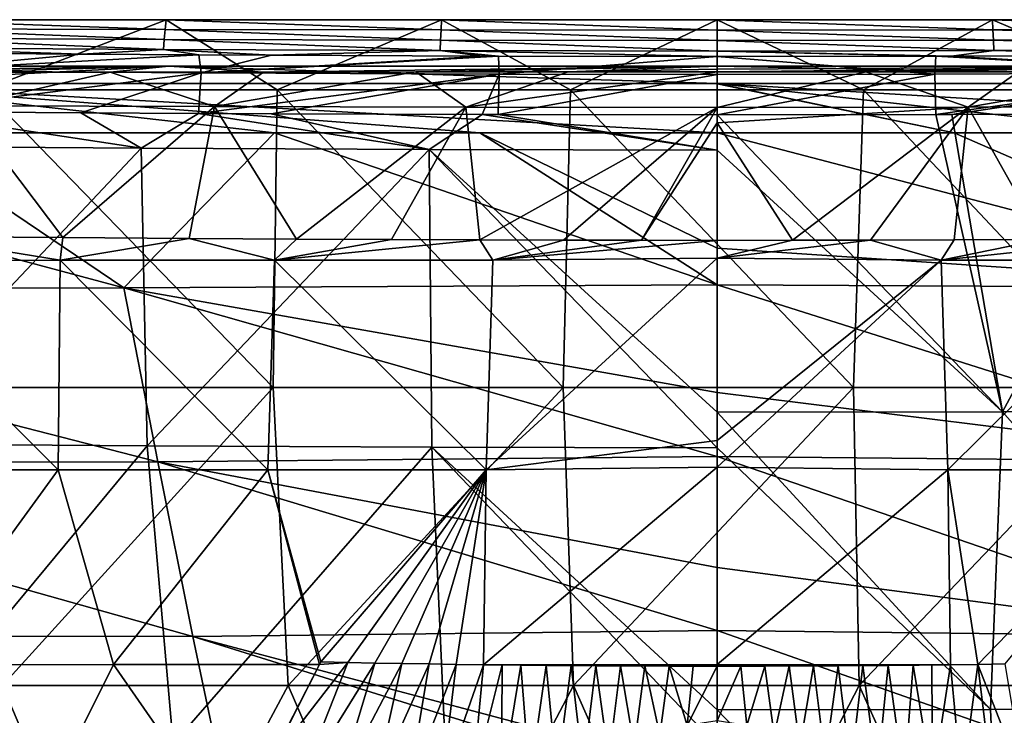
# Model space of a CAD drawing. Units: millimetres. Extents: x -300 to 300, y -175 to 0.
# Drawn here: x -62 to 25, y -61 to 0 of the extents above; entities that cross this region are included whole.
import ezdxf

# ---------------------------------------------------------------- set-up
doc = ezdxf.new("R2010")
doc.units = ezdxf.units.MM
doc.header["$LTSCALE"] = 81.481481
for name, color, linetype in [('10', 7, 'CONTINUOUS'), ('15', 7, 'CONTINUOUS'), ('2', 7, 'CONTINUOUS'), ('20', 7, 'CONTINUOUS'), ('22', 7, 'CONTINUOUS'), ('23', 7, 'CONTINUOUS'), ('3', 7, 'CONTINUOUS'), ('32', 7, 'CONTINUOUS'), ('37', 7, 'CONTINUOUS'), ('38', 7, 'CONTINUOUS'), ('42', 7, 'CONTINUOUS'), ('44', 7, 'CONTINUOUS'), ('45', 7, 'CONTINUOUS'), ('50', 7, 'CONTINUOUS'), ('55', 7, 'CONTINUOUS'), ('57', 7, 'CONTINUOUS'), ('58', 7, 'CONTINUOUS'), ('7', 7, 'CONTINUOUS'), ('9', 7, 'CONTINUOUS')]:
    doc.layers.add(name, color=color, linetype=linetype)

msp = doc.modelspace()

# ---------------------------------------------------------------- linework, layer by layer
at = {"layer": '10', "color": 7, "linetype": 'Continuous'}
for points in [[(19.329, -8.395, 97.825), (0, -8.419, 97.826), (25.22, -34.665, 96.907), (19.329, -8.395, 97.825)], [(0, -8.419, 97.826), (0, -11.534, 97.717), (25.22, -34.665, 96.907), (0, -8.419, 97.826)], [(20.741, -8.392, 97.825), (19.329, -8.395, 97.825), (25.22, -34.665, 96.907), (20.741, -8.392, 97.825)], [(39.374, -8.322, 97.825), (20.741, -8.392, 97.825), (25.22, -34.665, 96.907), (39.374, -8.322, 97.825)], [(50.44, -34.542, 96.907), (39.374, -8.322, 97.825), (25.22, -34.665, 96.907), (50.44, -34.542, 96.907)], [(0, -11.534, 97.717), (0, -34.709, 96.907), (25.22, -34.665, 96.907), (0, -11.534, 97.717)], [(25.22, -34.665, 96.907), (0, -34.709, 96.907), (24.165, -60.985, 95.988), (25.22, -34.665, 96.907)], [(0, -34.709, 96.907), (0, -37.85, 96.798), (24.165, -60.985, 95.988), (0, -34.709, 96.907)], [(48.329, -60.871, 95.988), (25.22, -34.665, 96.907), (24.165, -60.985, 95.988), (48.329, -60.871, 95.988)], [(50.44, -34.542, 96.907), (25.22, -34.665, 96.907), (48.329, -60.871, 95.988), (50.44, -34.542, 96.907)], [(0, -37.85, 96.798), (0, -61.026, 95.988), (24.165, -60.985, 95.988), (0, -37.85, 96.798)], [(48.329, -60.871, 95.988), (24.165, -60.985, 95.988), (25.326, -87.297, 95.069), (48.329, -60.871, 95.988)], [(50.652, -87.173, 95.069), (48.329, -60.871, 95.988), (25.326, -87.297, 95.069), (50.652, -87.173, 95.069)], [(24.165, -60.985, 95.988), (0, -61.026, 95.988), (25.326, -87.297, 95.069), (24.165, -60.985, 95.988)], [(0, -61.026, 95.988), (0, -64.167, 95.879), (25.326, -87.297, 95.069), (0, -61.026, 95.988)]]:
    msp.add_3dface(points, dxfattribs=at)
at = {"layer": '15', "color": 7, "linetype": 'Continuous'}
for points in [[(0, -61.974, 411.663), (0, -57.148, 420.067), (2.109, -57.147, 420.066), (0, -61.974, 411.663)], [(0, -61.974, 411.663), (2.109, -57.147, 420.066), (2.647, -62.389, 411.294), (0, -61.974, 411.663)], [(2.109, -57.147, 420.066), (4.234, -57.144, 420.066), (2.647, -62.389, 411.294), (2.109, -57.147, 420.066)], [(4.234, -57.144, 420.066), (5.051, -63.244, 411.021), (2.647, -62.389, 411.294), (4.234, -57.144, 420.066)], [(4.234, -57.144, 420.066), (6.375, -57.137, 420.066), (5.051, -63.244, 411.021), (4.234, -57.144, 420.066)], [(6.375, -57.137, 420.066), (7.318, -64.329, 410.701), (5.051, -63.244, 411.021), (6.375, -57.137, 420.066)], [(6.375, -57.137, 420.066), (8.532, -57.128, 420.066), (7.318, -64.329, 410.701), (6.375, -57.137, 420.066)], [(8.532, -57.128, 420.066), (9.55, -65.373, 410.407), (7.318, -64.329, 410.701), (8.532, -57.128, 420.066)], [(8.532, -57.128, 420.066), (10.703, -57.115, 420.066), (9.55, -65.373, 410.407), (8.532, -57.128, 420.066)], [(10.703, -57.115, 420.066), (11.819, -66.193, 410.187), (9.55, -65.373, 410.407), (10.703, -57.115, 420.066)], [(10.703, -57.115, 420.066), (12.893, -57.1, 420.066), (11.819, -66.193, 410.187), (10.703, -57.115, 420.066)], [(12.893, -57.1, 420.066), (14.144, -66.801, 410.039), (11.819, -66.193, 410.187), (12.893, -57.1, 420.066)], [(12.893, -57.1, 420.066), (15.106, -57.082, 420.066), (14.144, -66.801, 410.039), (12.893, -57.1, 420.066)], [(15.106, -57.082, 420.066), (16.544, -67.222, 409.951), (14.144, -66.801, 410.039), (15.106, -57.082, 420.066)], [(15.106, -57.082, 420.066), (17.334, -57.06, 420.066), (16.544, -67.222, 409.951), (15.106, -57.082, 420.066)], [(17.334, -57.06, 420.066), (19.033, -67.49, 409.91), (16.544, -67.222, 409.951), (17.334, -57.06, 420.066)], [(17.334, -57.06, 420.066), (18.977, -57.043, 420.066), (19.033, -67.49, 409.91), (17.334, -57.06, 420.066)], [(18.977, -57.043, 420.066), (20.619, -57.024, 420.066), (19.033, -67.49, 409.91), (18.977, -57.043, 420.066)], [(20.619, -57.024, 420.066), (21.629, -67.636, 409.904), (19.033, -67.49, 409.91), (20.619, -57.024, 420.066)], [(20.619, -57.024, 420.066), (23.034, -56.993, 420.066), (21.629, -67.636, 409.904), (20.619, -57.024, 420.066)], [(23.034, -56.993, 420.066), (24.35, -67.692, 409.92), (21.629, -67.636, 409.904), (23.034, -56.993, 420.066)], [(23.034, -56.993, 420.066), (25.435, -56.958, 420.066), (27.214, -67.69, 409.944), (23.034, -56.993, 420.066)], [(23.034, -56.993, 420.066), (27.214, -67.69, 409.944), (24.35, -67.692, 409.92), (23.034, -56.993, 420.066)]]:
    msp.add_3dface(points, dxfattribs=at)
at = {"layer": '2', "color": 7, "linetype": 'Continuous'}
for points in [[(0, -4.621, 466.291), (0, -4.362, 469.999), (48.426, -4.111, 473.43), (0, -4.621, 466.291)], [(13.146, -4.622, 466.268), (0, -4.621, 466.291), (48.426, -4.111, 473.43), (13.146, -4.622, 466.268)], [(0, -4.362, 469.999), (0, -4.112, 473.567), (48.426, -4.111, 473.43), (0, -4.362, 469.999)], [(26.602, -4.623, 466.2), (13.146, -4.622, 466.268), (48.426, -4.111, 473.43), (26.602, -4.623, 466.2)]]:
    msp.add_3dface(points, dxfattribs=at)
at = {"layer": '20', "color": 7, "linetype": 'Continuous'}
for points in [[(19.317, -3.224, 93.002), (0, -3.248, 93.003), (19.25, -4.81, 96.485), (19.317, -3.224, 93.002)], [(0, -3.248, 93.003), (0, -4.835, 96.485), (19.25, -4.81, 96.485), (0, -3.248, 93.003)], [(19.317, -3.224, 93.002), (19.25, -4.81, 96.485), (45.579, -4.703, 96.482), (19.317, -3.224, 93.002)], [(20.727, -3.22, 93.001), (19.317, -3.224, 93.002), (45.579, -4.703, 96.482), (20.727, -3.22, 93.001)], [(39.349, -3.151, 92.997), (20.727, -3.22, 93.001), (45.579, -4.703, 96.482), (39.349, -3.151, 92.997)], [(0, -4.835, 96.485), (0, -8.419, 97.826), (19.25, -4.81, 96.485), (0, -4.835, 96.485)], [(0, -8.419, 97.826), (19.329, -8.395, 97.825), (19.25, -4.81, 96.485), (0, -8.419, 97.826)], [(19.25, -4.81, 96.485), (19.329, -8.395, 97.825), (45.579, -4.703, 96.482), (19.25, -4.81, 96.485)], [(19.329, -8.395, 97.825), (20.741, -8.392, 97.825), (45.579, -4.703, 96.482), (19.329, -8.395, 97.825)], [(20.741, -8.392, 97.825), (39.374, -8.322, 97.825), (45.579, -4.703, 96.482), (20.741, -8.392, 97.825)]]:
    msp.add_3dface(points, dxfattribs=at)
at = {"layer": '22', "color": 7, "linetype": 'Continuous'}
for points in [[(0, -7.763, 455.791), (0, -4.621, 466.291), (13.146, -4.622, 466.268), (0, -7.763, 455.791)], [(0, -7.763, 455.791), (13.146, -4.622, 466.268), (22.197, -7.743, 455.766), (0, -7.763, 455.791)], [(13.146, -4.622, 466.268), (26.602, -4.623, 466.2), (22.197, -7.743, 455.766), (13.146, -4.622, 466.268)], [(26.602, -4.623, 466.2), (40.06, -4.626, 466.089), (22.197, -7.743, 455.766), (26.602, -4.623, 466.2)], [(40.06, -4.626, 466.089), (44.397, -7.687, 455.687), (22.197, -7.743, 455.766), (40.06, -4.626, 466.089)], [(0, -9.118, 453.644), (0, -7.763, 455.791), (22.197, -7.743, 455.766), (0, -9.118, 453.644)], [(6.656, -19.504, 445.141), (0, -9.118, 453.644), (22.197, -7.743, 455.766), (6.656, -19.504, 445.141)], [(13.56, -19.492, 445.128), (6.656, -19.504, 445.141), (22.197, -7.743, 455.766), (13.56, -19.492, 445.128)], [(20.952, -19.471, 445.103), (13.56, -19.492, 445.128), (22.197, -7.743, 455.766), (20.952, -19.471, 445.103)], [(28.744, -19.44, 445.067), (20.952, -19.471, 445.103), (22.197, -7.743, 455.766), (28.744, -19.44, 445.067)], [(44.397, -7.687, 455.687), (28.744, -19.44, 445.067), (22.197, -7.743, 455.766), (44.397, -7.687, 455.687)], [(0, -19.508, 445.145), (0, -9.118, 453.644), (6.656, -19.504, 445.141), (0, -19.508, 445.145)]]:
    msp.add_3dface(points, dxfattribs=at)
at = {"layer": '23', "color": 7, "linetype": 'Continuous'}
for points in [[(0, -9.992, 479.984), (0, -20.2, 478.551), (52.414, -23.71, 477.307), (0, -9.992, 479.984)], [(20.944, -9.998, 479.96), (0, -9.992, 479.984), (52.414, -23.71, 477.307), (20.944, -9.998, 479.96)], [(39.106, -10.004, 479.897), (20.944, -9.998, 479.96), (52.414, -23.71, 477.307), (39.106, -10.004, 479.897)], [(0, -20.2, 478.551), (0, -23.443, 477.594), (52.414, -23.71, 477.307), (0, -20.2, 478.551)], [(0, -23.443, 477.594), (0, -32.963, 473.839), (49.393, -39.077, 470.618), (0, -23.443, 477.594)], [(52.414, -23.71, 477.307), (0, -23.443, 477.594), (49.393, -39.077, 470.618), (52.414, -23.71, 477.307)], [(0, -32.963, 473.839), (0, -38.631, 471.045), (49.393, -39.077, 470.618), (0, -32.963, 473.839)], [(0, -38.631, 471.045), (0, -48.421, 465.38), (46.31, -54.527, 461.161), (0, -38.631, 471.045)], [(49.393, -39.077, 470.618), (0, -38.631, 471.045), (46.31, -54.527, 461.161), (49.393, -39.077, 470.618)], [(0, -48.421, 465.38), (0, -54.011, 461.684), (46.31, -54.527, 461.161), (0, -48.421, 465.38)], [(0, -54.011, 461.684), (0, -66.844, 451.842), (43.213, -69.2, 449.687), (0, -54.011, 461.684)], [(46.31, -54.527, 461.161), (0, -54.011, 461.684), (43.213, -69.2, 449.687), (46.31, -54.527, 461.161)]]:
    msp.add_3dface(points, dxfattribs=at)
at = {"layer": '3', "color": 7, "linetype": 'Continuous'}
for points in [[(48.426, -4.111, 473.43), (0, -4.112, 473.567), (77.882, -5.641, 477.624), (48.426, -4.111, 473.43)], [(0, -4.112, 473.567), (0, -5.629, 477.989), (77.882, -5.641, 477.624), (0, -4.112, 473.567)], [(0, -5.629, 477.989), (0, -5.674, 478.039), (20.944, -9.998, 479.96), (0, -5.629, 477.989)], [(77.882, -5.641, 477.624), (0, -5.629, 477.989), (72.681, -10.011, 479.656), (77.882, -5.641, 477.624)], [(72.681, -10.011, 479.656), (0, -5.629, 477.989), (39.106, -10.004, 479.897), (72.681, -10.011, 479.656)], [(39.106, -10.004, 479.897), (0, -5.629, 477.989), (20.944, -9.998, 479.96), (39.106, -10.004, 479.897)], [(0, -5.674, 478.039), (0, -9.992, 479.984), (20.944, -9.998, 479.96), (0, -5.674, 478.039)]]:
    msp.add_3dface(points, dxfattribs=at)
at = {"layer": '32', "linetype": 'Continuous'}
for points in [[(-72.997, 0), (-48.664, 0), (-64.778, -6.2), (-72.997, 0)], [(-64.778, -6.2), (-48.664, 0), (-38.867, -6.2), (-64.778, -6.2)], [(-48.664, 0), (-24.332, 0), (-38.867, -6.2), (-48.664, 0)], [(-38.867, -6.2), (-24.332, 0), (-12.956, -6.2), (-38.867, -6.2)], [(-24.332, 0), (0, 0), (-12.956, -6.2), (-24.332, 0)], [(-12.956, -6.2), (0, 0), (12.956, -6.2), (-12.956, -6.2)], [(0, 0), (24.332, 0), (12.956, -6.2), (0, 0)], [(12.956, -6.2), (24.332, 0), (38.867, -6.2), (12.956, -6.2)], [(24.332, 0), (48.664, 0), (38.867, -6.2), (24.332, 0)], [(-64.855, -32.532, 0), (-64.778, -6.2), (-39.221, -32.532, 0), (-64.855, -32.532, 0)], [(-64.778, -6.2), (-38.867, -6.2), (-39.221, -32.532, 0), (-64.778, -6.2)], [(-39.221, -32.532, 0), (-38.867, -6.2), (-13.587, -32.532, 0), (-39.221, -32.532, 0)], [(-38.867, -6.2), (-12.956, -6.2), (-13.587, -32.532, 0), (-38.867, -6.2)], [(-13.587, -32.532, 0), (-12.956, -6.2), (12.047, -32.532, 0), (-13.587, -32.532, 0)], [(-12.956, -6.2), (12.956, -6.2), (12.047, -32.532, 0), (-12.956, -6.2)], [(12.047, -32.532, 0), (12.956, -6.2), (37.68, -32.532, 0), (12.047, -32.532, 0)], [(12.956, -6.2), (38.867, -6.2), (37.68, -32.532, 0), (12.956, -6.2)], [(-64.855, -32.532, 0), (-39.221, -32.532, 0), (-63.121, -58.865, 0), (-64.855, -32.532, 0)], [(-39.221, -32.532, 0), (-37.895, -58.865, 0), (-63.121, -58.865, 0), (-39.221, -32.532, 0)], [(-39.221, -32.532, 0), (-13.587, -32.532, 0), (-37.895, -58.865, 0), (-39.221, -32.532, 0)], [(-13.587, -32.532, 0), (-12.668, -58.865, 0), (-37.895, -58.865, 0), (-13.587, -32.532, 0)], [(-13.587, -32.532, 0), (12.047, -32.532, 0), (-12.668, -58.865, 0), (-13.587, -32.532, 0)], [(12.047, -32.532, 0), (12.559, -58.865, 0), (-12.668, -58.865, 0), (12.047, -32.532, 0)], [(12.047, -32.532, 0), (37.68, -32.532, 0), (12.559, -58.865, 0), (12.047, -32.532, 0)], [(37.68, -32.532, 0), (37.785, -58.865, 0), (12.559, -58.865, 0), (37.68, -32.532, 0)], [(-51.998, -85.197, 0), (-77.471, -85.197, 0), (-63.121, -58.865, 0), (-51.998, -85.197, 0)], [(-37.895, -58.865, 0), (-51.998, -85.197, 0), (-63.121, -58.865, 0), (-37.895, -58.865, 0)], [(-26.526, -85.197, 0), (-51.998, -85.197, 0), (-37.895, -58.865, 0), (-26.526, -85.197, 0)], [(-12.668, -58.865, 0), (-26.526, -85.197, 0), (-37.895, -58.865, 0), (-12.668, -58.865, 0)], [(-1.054, -85.197, 0), (-26.526, -85.197, 0), (-12.668, -58.865, 0), (-1.054, -85.197, 0)], [(12.559, -58.865, 0), (-1.054, -85.197, 0), (-12.668, -58.865, 0), (12.559, -58.865, 0)], [(24.418, -85.197, 0), (-1.054, -85.197, 0), (12.559, -58.865, 0), (24.418, -85.197, 0)], [(37.785, -58.865, 0), (24.418, -85.197, 0), (12.559, -58.865, 0), (37.785, -58.865, 0)], [(49.89, -85.197, 0), (24.418, -85.197, 0), (37.785, -58.865, 0), (49.89, -85.197, 0)]]:
    msp.add_3dface(points, dxfattribs=at)
at = {"layer": '37', "linetype": 'Continuous'}
for points in [[(-87.363, -4.108, 473.082), (-48.426, -4.111, 473.43), (-82.291, -4.634, 465.514), (-87.363, -4.108, 473.082)], [(-82.291, -4.634, 465.514), (-48.426, -4.111, 473.43), (-67.897, -4.632, 465.743), (-82.291, -4.634, 465.514)], [(-67.897, -4.632, 465.743), (-48.426, -4.111, 473.43), (-53.595, -4.629, 465.938), (-67.897, -4.632, 465.743)], [(-53.595, -4.629, 465.938), (-48.426, -4.111, 473.43), (-40.06, -4.626, 466.089), (-53.595, -4.629, 465.938)], [(-48.426, -4.111, 473.43), (0, -4.112, 473.567), (-40.06, -4.626, 466.089), (-48.426, -4.111, 473.43)], [(-40.06, -4.626, 466.089), (0, -4.112, 473.567), (-26.602, -4.623, 466.2), (-40.06, -4.626, 466.089)], [(-26.602, -4.623, 466.2), (0, -4.112, 473.567), (-13.146, -4.622, 466.268), (-26.602, -4.623, 466.2)], [(0, -4.112, 473.567), (0, -4.362, 469.999), (-13.146, -4.622, 466.268), (0, -4.112, 473.567)], [(0, -4.362, 469.999), (0, -4.621, 466.291), (-13.146, -4.622, 466.268), (0, -4.362, 469.999)]]:
    msp.add_3dface(points, dxfattribs=at)
at = {"layer": '38', "linetype": 'Continuous'}
for points in [[(-48.426, -4.111, 473.43), (-87.363, -4.108, 473.082), (-77.882, -5.641, 477.624), (-48.426, -4.111, 473.43)], [(0, -5.629, 477.989), (-48.426, -4.111, 473.43), (-77.882, -5.641, 477.624), (0, -5.629, 477.989)], [(0, -4.112, 473.567), (-48.426, -4.111, 473.43), (0, -5.629, 477.989), (0, -4.112, 473.567)], [(0, -5.629, 477.989), (-77.882, -5.641, 477.624), (0, -5.674, 478.039), (0, -5.629, 477.989)], [(0, -5.674, 478.039), (-77.882, -5.641, 477.624), (0, -9.992, 479.984), (0, -5.674, 478.039)], [(0, -9.992, 479.984), (-77.882, -5.641, 477.624), (-20.944, -9.998, 479.96), (0, -9.992, 479.984)], [(-20.944, -9.998, 479.96), (-77.882, -5.641, 477.624), (-39.106, -10.004, 479.897), (-20.944, -9.998, 479.96)], [(-39.106, -10.004, 479.897), (-77.882, -5.641, 477.624), (-72.681, -10.011, 479.656), (-39.106, -10.004, 479.897)]]:
    msp.add_3dface(points, dxfattribs=at)
at = {"layer": '42', "linetype": 'Continuous'}
for points in [[(-58.019, -21.273, 443.9), (-76.767, -21.277, 443.594), (-70.918, -19.172, 444.687), (-58.019, -21.273, 443.9)], [(-57.794, -19.267, 444.837), (-58.019, -21.273, 443.9), (-70.918, -19.172, 444.687), (-57.794, -19.267, 444.837)], [(-46.616, -19.342, 444.942), (-58.019, -21.273, 443.9), (-57.794, -19.267, 444.837), (-46.616, -19.342, 444.942)], [(-39.086, -21.265, 444.143), (-58.019, -21.273, 443.9), (-46.616, -19.342, 444.942), (-39.086, -21.265, 444.143)], [(-37.155, -19.398, 445.015), (-39.086, -21.265, 444.143), (-46.616, -19.342, 444.942), (-37.155, -19.398, 445.015)], [(-28.744, -19.44, 445.067), (-39.086, -21.265, 444.143), (-37.155, -19.398, 445.015), (-28.744, -19.44, 445.067)], [(-20.952, -19.471, 445.103), (-39.086, -21.265, 444.143), (-28.744, -19.44, 445.067), (-20.952, -19.471, 445.103)], [(-19.801, -21.252, 444.305), (-39.086, -21.265, 444.143), (-20.952, -19.471, 445.103), (-19.801, -21.252, 444.305)], [(-13.56, -19.492, 445.128), (-19.801, -21.252, 444.305), (-20.952, -19.471, 445.103), (-13.56, -19.492, 445.128)], [(-6.656, -19.504, 445.141), (-19.801, -21.252, 444.305), (-13.56, -19.492, 445.128), (-6.656, -19.504, 445.141)], [(0, -19.508, 445.145), (-19.801, -21.252, 444.305), (-6.656, -19.504, 445.141), (0, -19.508, 445.145)], [(0, -21.074, 444.442), (-19.801, -21.252, 444.305), (0, -19.508, 445.145), (0, -21.074, 444.442)], [(-58.019, -21.273, 443.9), (-58.192, -39.788, 432.918), (-76.767, -21.277, 443.594), (-58.019, -21.273, 443.9)], [(-58.192, -39.788, 432.918), (-76.271, -39.785, 432.43), (-76.767, -21.277, 443.594), (-58.192, -39.788, 432.918)], [(-39.688, -39.788, 433.32), (-58.192, -39.788, 432.918), (-58.019, -21.273, 443.9), (-39.688, -39.788, 433.32)], [(-39.086, -21.265, 444.143), (-39.688, -39.788, 433.32), (-58.019, -21.273, 443.9), (-39.086, -21.265, 444.143)], [(-20.406, -39.784, 433.595), (-39.688, -39.788, 433.32), (-39.086, -21.265, 444.143), (-20.406, -39.784, 433.595)], [(-19.801, -21.252, 444.305), (-20.406, -39.784, 433.595), (-39.086, -21.265, 444.143), (-19.801, -21.252, 444.305)], [(0, -37.191, 435.441), (-20.406, -39.784, 433.595), (0, -21.074, 444.442), (0, -37.191, 435.441)], [(0, -21.074, 444.442), (-20.406, -39.784, 433.595), (-19.801, -21.252, 444.305), (0, -21.074, 444.442)], [(0, -39.563, 433.846), (-20.406, -39.784, 433.595), (0, -37.191, 435.441), (0, -39.563, 433.846)], [(-76.271, -39.785, 432.43), (-58.192, -39.788, 432.918), (-70.752, -57.03, 418.893), (-76.271, -39.785, 432.43)], [(-70.752, -57.03, 418.893), (-58.192, -39.788, 432.918), (-53.323, -57.02, 419.441), (-70.752, -57.03, 418.893)], [(-58.192, -39.788, 432.918), (-39.688, -39.788, 433.32), (-53.323, -57.02, 419.441), (-58.192, -39.788, 432.918)], [(-53.323, -57.02, 419.441), (-39.688, -39.788, 433.32), (-35.109, -56.999, 419.877), (-53.323, -57.02, 419.441)], [(-39.688, -39.788, 433.32), (-20.406, -39.784, 433.595), (-35, -56.785, 420.066), (-39.688, -39.788, 433.32)], [(-35.109, -56.999, 419.877), (-39.688, -39.788, 433.32), (-35, -56.785, 420.066), (-35.109, -56.999, 419.877)], [(-35, -56.785, 420.066), (-20.406, -39.784, 433.595), (-32.614, -56.833, 420.066), (-35, -56.785, 420.066)], [(-32.614, -56.833, 420.066), (-20.406, -39.784, 433.595), (-30.225, -56.878, 420.066), (-32.614, -56.833, 420.066)], [(-30.225, -56.878, 420.066), (-20.406, -39.784, 433.595), (-27.832, -56.92, 420.066), (-30.225, -56.878, 420.066)], [(-27.832, -56.92, 420.066), (-20.406, -39.784, 433.595), (-25.435, -56.958, 420.066), (-27.832, -56.92, 420.066)], [(-25.435, -56.958, 420.066), (-20.406, -39.784, 433.595), (-23.034, -56.993, 420.066), (-25.435, -56.958, 420.066)], [(-20.406, -39.784, 433.595), (-20.619, -57.024, 420.066), (-23.034, -56.993, 420.066), (-20.406, -39.784, 433.595)], [(0, -56.996, 420.2), (-20.619, -57.024, 420.066), (0, -39.563, 433.846), (0, -56.996, 420.2)], [(0, -39.563, 433.846), (-20.619, -57.024, 420.066), (-20.406, -39.784, 433.595), (0, -39.563, 433.846)], [(-79.166, -73.19, 403.089), (-70.752, -57.03, 418.893), (-61.36, -73.134, 403.72), (-79.166, -73.19, 403.089)], [(-70.752, -57.03, 418.893), (-53.323, -57.02, 419.441), (-61.36, -73.134, 403.72), (-70.752, -57.03, 418.893)], [(-61.36, -73.134, 403.72), (-53.323, -57.02, 419.441), (-42.807, -72.166, 405.172), (-61.36, -73.134, 403.72)], [(-53.323, -57.02, 419.441), (-35.109, -56.999, 419.877), (-42.807, -72.166, 405.172), (-53.323, -57.02, 419.441)], [(-42.807, -72.166, 405.172), (-35.109, -56.999, 419.877), (-39.77, -66.09, 411.4), (-42.807, -72.166, 405.172)], [(-20.619, -57.024, 420.066), (0, -56.996, 420.2), (-18.977, -57.043, 420.066), (-20.619, -57.024, 420.066)], [(-18.977, -57.043, 420.066), (0, -56.996, 420.2), (-17.334, -57.06, 420.066), (-18.977, -57.043, 420.066)], [(-17.334, -57.06, 420.066), (0, -56.996, 420.2), (-15.106, -57.082, 420.066), (-17.334, -57.06, 420.066)], [(-15.106, -57.082, 420.066), (0, -56.996, 420.2), (-12.893, -57.1, 420.066), (-15.106, -57.082, 420.066)], [(-12.893, -57.1, 420.066), (0, -56.996, 420.2), (-10.703, -57.115, 420.066), (-12.893, -57.1, 420.066)], [(-10.703, -57.115, 420.066), (0, -56.996, 420.2), (-8.532, -57.128, 420.066), (-10.703, -57.115, 420.066)], [(-8.532, -57.128, 420.066), (0, -56.996, 420.2), (-6.375, -57.137, 420.066), (-8.532, -57.128, 420.066)], [(-6.375, -57.137, 420.066), (0, -56.996, 420.2), (-4.234, -57.144, 420.066), (-6.375, -57.137, 420.066)], [(-4.234, -57.144, 420.066), (0, -56.996, 420.2), (-2.109, -57.147, 420.066), (-4.234, -57.144, 420.066)], [(0, -56.996, 420.2), (0, -57.148, 420.067), (-2.109, -57.147, 420.066), (0, -56.996, 420.2)]]:
    msp.add_3dface(points, dxfattribs=at)
at = {"layer": '44', "linetype": 'Continuous'}
for points in [[(-73.14, -0.818, 25.903), (-48.76, -0.87, 26.08), (-72.997, 0), (-73.14, -0.818, 25.903)], [(-72.997, 0), (-48.76, -0.87, 26.08), (-48.664, 0), (-72.997, 0)], [(-48.76, -0.87, 26.08), (-24.38, -0.906, 26.256), (-48.664, 0), (-48.76, -0.87, 26.08)], [(-48.664, 0), (-24.38, -0.906, 26.256), (-24.332, 0), (-48.664, 0)], [(-24.38, -0.906, 26.256), (0, -0.923, 26.433), (-24.332, 0), (-24.38, -0.906, 26.256)], [(0, -0.923, 26.433), (0, 0), (-24.332, 0), (0, -0.923, 26.433)], [(-48.84, -1.748, 52.379), (-73.14, -0.818, 25.903), (-73.26, -1.646, 52.121), (-48.84, -1.748, 52.379)], [(-48.76, -0.87, 26.08), (-73.14, -0.818, 25.903), (-48.84, -1.748, 52.379), (-48.76, -0.87, 26.08)], [(-48.904, -2.634, 78.993), (-73.26, -1.646, 52.121), (-73.356, -2.486, 78.812), (-48.904, -2.634, 78.993)], [(-48.84, -1.748, 52.379), (-73.26, -1.646, 52.121), (-48.904, -2.634, 78.993), (-48.84, -1.748, 52.379)], [(-24.42, -1.817, 52.636), (-48.76, -0.87, 26.08), (-48.84, -1.748, 52.379), (-24.42, -1.817, 52.636)], [(-24.38, -0.906, 26.256), (-48.76, -0.87, 26.08), (-24.42, -1.817, 52.636), (-24.38, -0.906, 26.256)], [(0, -1.847, 52.893), (-24.38, -0.906, 26.256), (-24.42, -1.817, 52.636), (0, -1.847, 52.893)], [(0, -0.923, 26.433), (-24.38, -0.906, 26.256), (0, -1.847, 52.893), (0, -0.923, 26.433)], [(-48.904, -2.634, 78.993), (-73.356, -2.486, 78.812), (-56.156, -3.055, 92.992), (-48.904, -2.634, 78.993)], [(-56.156, -3.055, 92.992), (-73.356, -2.486, 78.812), (-72.226, -2.938, 92.985), (-56.156, -3.055, 92.992)], [(-24.452, -2.733, 79.172), (-48.84, -1.748, 52.379), (-48.904, -2.634, 78.993), (-24.452, -2.733, 79.172)], [(-24.42, -1.817, 52.636), (-48.84, -1.748, 52.379), (-24.452, -2.733, 79.172), (-24.42, -1.817, 52.636)], [(0, -2.771, 79.352), (-24.42, -1.817, 52.636), (-24.452, -2.733, 79.172), (0, -2.771, 79.352)], [(0, -1.847, 52.893), (-24.42, -1.817, 52.636), (0, -2.771, 79.352), (0, -1.847, 52.893)], [(-45.766, -3.117, 92.995), (-48.904, -2.634, 78.993), (-56.156, -3.055, 92.992), (-45.766, -3.117, 92.995)], [(-24.452, -2.733, 79.172), (-48.904, -2.634, 78.993), (-39.349, -3.151, 92.997), (-24.452, -2.733, 79.172)], [(-39.349, -3.151, 92.997), (-48.904, -2.634, 78.993), (-45.766, -3.117, 92.995), (-39.349, -3.151, 92.997)], [(-20.727, -3.22, 93.001), (-24.452, -2.733, 79.172), (-39.349, -3.151, 92.997), (-20.727, -3.22, 93.001)], [(0, -2.771, 79.352), (-24.452, -2.733, 79.172), (0, -3.248, 93.003), (0, -2.771, 79.352)], [(0, -3.248, 93.003), (-24.452, -2.733, 79.172), (-19.317, -3.224, 93.002), (0, -3.248, 93.003)], [(-19.317, -3.224, 93.002), (-24.452, -2.733, 79.172), (-20.727, -3.22, 93.001), (-19.317, -3.224, 93.002)]]:
    msp.add_3dface(points, dxfattribs=at)
at = {"layer": '45', "linetype": 'Continuous'}
for points in [[(-76.311, -11.173, 97.717), (-50.874, -11.364, 97.717), (-72.267, -8.11, 97.825), (-76.311, -11.173, 97.717)], [(-72.267, -8.11, 97.825), (-50.874, -11.364, 97.717), (-56.189, -8.227, 97.825), (-72.267, -8.11, 97.825)], [(-56.189, -8.227, 97.825), (-50.874, -11.364, 97.717), (-45.795, -8.289, 97.825), (-56.189, -8.227, 97.825)], [(-50.874, -11.364, 97.717), (-25.437, -11.489, 97.717), (-45.795, -8.289, 97.825), (-50.874, -11.364, 97.717)], [(-45.795, -8.289, 97.825), (-25.437, -11.489, 97.717), (-39.374, -8.322, 97.825), (-45.795, -8.289, 97.825)], [(-39.374, -8.322, 97.825), (-25.437, -11.489, 97.717), (-20.741, -8.392, 97.825), (-39.374, -8.322, 97.825)], [(-25.437, -11.489, 97.717), (0, -11.534, 97.717), (-20.741, -8.392, 97.825), (-25.437, -11.489, 97.717)], [(-20.741, -8.392, 97.825), (0, -11.534, 97.717), (-19.329, -8.395, 97.825), (-20.741, -8.392, 97.825)], [(0, -11.534, 97.717), (0, -8.419, 97.826), (-19.329, -8.395, 97.825), (0, -11.534, 97.717)], [(-50.874, -11.364, 97.717), (-76.311, -11.173, 97.717), (-75.532, -37.496, 96.798), (-50.874, -11.364, 97.717)], [(-50.355, -37.684, 96.798), (-50.874, -11.364, 97.717), (-75.532, -37.496, 96.798), (-50.355, -37.684, 96.798)], [(-25.437, -11.489, 97.717), (-50.874, -11.364, 97.717), (-50.355, -37.684, 96.798), (-25.437, -11.489, 97.717)], [(-25.178, -37.806, 96.798), (-25.437, -11.489, 97.717), (-50.355, -37.684, 96.798), (-25.178, -37.806, 96.798)], [(0, -11.534, 97.717), (-25.437, -11.489, 97.717), (0, -34.709, 96.907), (0, -11.534, 97.717)], [(0, -34.709, 96.907), (-25.437, -11.489, 97.717), (0, -37.85, 96.798), (0, -34.709, 96.907)], [(0, -37.85, 96.798), (-25.437, -11.489, 97.717), (-25.178, -37.806, 96.798), (0, -37.85, 96.798)], [(-50.355, -37.684, 96.798), (-75.532, -37.496, 96.798), (-72.048, -63.842, 95.879), (-50.355, -37.684, 96.798)], [(-48.032, -64.014, 95.879), (-50.355, -37.684, 96.798), (-72.048, -63.842, 95.879), (-48.032, -64.014, 95.879)], [(-25.178, -37.806, 96.798), (-50.355, -37.684, 96.798), (-48.032, -64.014, 95.879), (-25.178, -37.806, 96.798)], [(-24.016, -64.127, 95.879), (-25.178, -37.806, 96.798), (-48.032, -64.014, 95.879), (-24.016, -64.127, 95.879)], [(0, -37.85, 96.798), (-25.178, -37.806, 96.798), (0, -61.026, 95.988), (0, -37.85, 96.798)], [(0, -61.026, 95.988), (-25.178, -37.806, 96.798), (0, -64.167, 95.879), (0, -61.026, 95.988)], [(0, -64.167, 95.879), (-25.178, -37.806, 96.798), (-24.016, -64.127, 95.879), (0, -64.167, 95.879)]]:
    msp.add_3dface(points, dxfattribs=at)
at = {"layer": '50', "linetype": 'Continuous'}
for points in [[(-35.109, -56.999, 419.877), (-32.614, -56.833, 420.066), (-39.77, -66.09, 411.4), (-35.109, -56.999, 419.877)], [(-39.77, -66.09, 411.4), (-32.614, -56.833, 420.066), (-36.864, -67.592, 409.967), (-39.77, -66.09, 411.4)], [(-32.614, -56.833, 420.066), (-30.225, -56.878, 420.066), (-36.864, -67.592, 409.967), (-32.614, -56.833, 420.066)], [(-30.225, -56.878, 420.066), (-33.449, -67.629, 409.973), (-36.864, -67.592, 409.967), (-30.225, -56.878, 420.066)], [(-35.109, -56.999, 419.877), (-35, -56.785, 420.066), (-32.614, -56.833, 420.066), (-35.109, -56.999, 419.877)], [(-30.225, -56.878, 420.066), (-27.832, -56.92, 420.066), (-33.449, -67.629, 409.973), (-30.225, -56.878, 420.066)], [(-27.832, -56.92, 420.066), (-30.241, -67.663, 409.964), (-33.449, -67.629, 409.973), (-27.832, -56.92, 420.066)], [(-27.832, -56.92, 420.066), (-25.435, -56.958, 420.066), (-30.241, -67.663, 409.964), (-27.832, -56.92, 420.066)], [(-25.435, -56.958, 420.066), (-27.214, -67.69, 409.944), (-30.241, -67.663, 409.964), (-25.435, -56.958, 420.066)], [(-25.435, -56.958, 420.066), (-23.034, -56.993, 420.066), (-27.214, -67.69, 409.944), (-25.435, -56.958, 420.066)], [(-23.034, -56.993, 420.066), (-24.35, -67.692, 409.92), (-27.214, -67.69, 409.944), (-23.034, -56.993, 420.066)], [(-23.034, -56.993, 420.066), (-20.619, -57.024, 420.066), (-24.35, -67.692, 409.92), (-23.034, -56.993, 420.066)], [(-20.619, -57.024, 420.066), (-21.629, -67.636, 409.904), (-24.35, -67.692, 409.92), (-20.619, -57.024, 420.066)], [(-20.619, -57.024, 420.066), (-18.977, -57.043, 420.066), (-21.629, -67.636, 409.904), (-20.619, -57.024, 420.066)], [(-18.977, -57.043, 420.066), (-19.033, -67.49, 409.91), (-21.629, -67.636, 409.904), (-18.977, -57.043, 420.066)], [(-18.977, -57.043, 420.066), (-17.334, -57.06, 420.066), (-19.033, -67.49, 409.91), (-18.977, -57.043, 420.066)], [(-17.334, -57.06, 420.066), (-16.544, -67.222, 409.951), (-19.033, -67.49, 409.91), (-17.334, -57.06, 420.066)], [(-17.334, -57.06, 420.066), (-15.106, -57.082, 420.066), (-16.544, -67.222, 409.951), (-17.334, -57.06, 420.066)], [(-15.106, -57.082, 420.066), (-14.144, -66.801, 410.039), (-16.544, -67.222, 409.951), (-15.106, -57.082, 420.066)], [(-15.106, -57.082, 420.066), (-12.893, -57.1, 420.066), (-14.144, -66.801, 410.039), (-15.106, -57.082, 420.066)], [(-12.893, -57.1, 420.066), (-11.819, -66.193, 410.187), (-14.144, -66.801, 410.039), (-12.893, -57.1, 420.066)], [(-12.893, -57.1, 420.066), (-10.703, -57.115, 420.066), (-11.819, -66.193, 410.187), (-12.893, -57.1, 420.066)], [(-10.703, -57.115, 420.066), (-9.55, -65.373, 410.407), (-11.819, -66.193, 410.187), (-10.703, -57.115, 420.066)], [(-10.703, -57.115, 420.066), (-8.532, -57.128, 420.066), (-9.55, -65.373, 410.407), (-10.703, -57.115, 420.066)], [(-8.532, -57.128, 420.066), (-7.318, -64.329, 410.701), (-9.55, -65.373, 410.407), (-8.532, -57.128, 420.066)], [(-8.532, -57.128, 420.066), (-6.375, -57.137, 420.066), (-7.318, -64.329, 410.701), (-8.532, -57.128, 420.066)], [(-6.375, -57.137, 420.066), (-5.051, -63.244, 411.021), (-7.318, -64.329, 410.701), (-6.375, -57.137, 420.066)], [(-6.375, -57.137, 420.066), (-4.234, -57.144, 420.066), (-5.051, -63.244, 411.021), (-6.375, -57.137, 420.066)], [(-4.234, -57.144, 420.066), (-2.647, -62.389, 411.294), (-5.051, -63.244, 411.021), (-4.234, -57.144, 420.066)], [(-4.234, -57.144, 420.066), (-2.109, -57.147, 420.066), (-2.647, -62.389, 411.294), (-4.234, -57.144, 420.066)], [(-2.109, -57.147, 420.066), (0, -57.148, 420.067), (-2.647, -62.389, 411.294), (-2.109, -57.147, 420.066)], [(0, -57.148, 420.067), (0, -61.974, 411.663), (-2.647, -62.389, 411.294), (0, -57.148, 420.067)]]:
    msp.add_3dface(points, dxfattribs=at)
at = {"layer": '55', "linetype": 'Continuous'}
for points in [[(-56.156, -3.055, 92.992), (-72.226, -2.938, 92.985), (-71.909, -4.522, 96.479), (-56.156, -3.055, 92.992)], [(-45.766, -3.117, 92.995), (-56.156, -3.055, 92.992), (-71.909, -4.522, 96.479), (-45.766, -3.117, 92.995)], [(-45.766, -3.117, 92.995), (-71.909, -4.522, 96.479), (-45.579, -4.703, 96.482), (-45.766, -3.117, 92.995)], [(-39.349, -3.151, 92.997), (-45.766, -3.117, 92.995), (-45.579, -4.703, 96.482), (-39.349, -3.151, 92.997)], [(-20.727, -3.22, 93.001), (-39.349, -3.151, 92.997), (-45.579, -4.703, 96.482), (-20.727, -3.22, 93.001)], [(-19.317, -3.224, 93.002), (-20.727, -3.22, 93.001), (-45.579, -4.703, 96.482), (-19.317, -3.224, 93.002)], [(-19.25, -4.81, 96.485), (-19.317, -3.224, 93.002), (-45.579, -4.703, 96.482), (-19.25, -4.81, 96.485)], [(0, -3.248, 93.003), (-19.317, -3.224, 93.002), (-19.25, -4.81, 96.485), (0, -3.248, 93.003)], [(0, -4.835, 96.485), (0, -3.248, 93.003), (-19.25, -4.81, 96.485), (0, -4.835, 96.485)], [(-71.909, -4.522, 96.479), (-72.267, -8.11, 97.825), (-45.579, -4.703, 96.482), (-71.909, -4.522, 96.479)], [(-72.267, -8.11, 97.825), (-56.189, -8.227, 97.825), (-45.579, -4.703, 96.482), (-72.267, -8.11, 97.825)], [(-56.189, -8.227, 97.825), (-45.795, -8.289, 97.825), (-45.579, -4.703, 96.482), (-56.189, -8.227, 97.825)], [(-45.795, -8.289, 97.825), (-19.25, -4.81, 96.485), (-45.579, -4.703, 96.482), (-45.795, -8.289, 97.825)], [(-45.795, -8.289, 97.825), (-39.374, -8.322, 97.825), (-19.25, -4.81, 96.485), (-45.795, -8.289, 97.825)], [(-39.374, -8.322, 97.825), (-20.741, -8.392, 97.825), (-19.25, -4.81, 96.485), (-39.374, -8.322, 97.825)], [(-20.741, -8.392, 97.825), (-19.329, -8.395, 97.825), (-19.25, -4.81, 96.485), (-20.741, -8.392, 97.825)], [(-19.329, -8.395, 97.825), (0, -4.835, 96.485), (-19.25, -4.81, 96.485), (-19.329, -8.395, 97.825)], [(-19.329, -8.395, 97.825), (0, -8.419, 97.826), (0, -4.835, 96.485), (-19.329, -8.395, 97.825)]]:
    msp.add_3dface(points, dxfattribs=at)
at = {"layer": '57', "linetype": 'Continuous'}
for points in [[(-67.897, -4.632, 465.743), (-53.595, -4.629, 465.938), (-66.599, -7.609, 455.546), (-67.897, -4.632, 465.743)], [(-53.595, -4.629, 465.938), (-44.397, -7.687, 455.687), (-66.599, -7.609, 455.546), (-53.595, -4.629, 465.938)], [(-53.595, -4.629, 465.938), (-40.06, -4.626, 466.089), (-44.397, -7.687, 455.687), (-53.595, -4.629, 465.938)], [(-40.06, -4.626, 466.089), (-26.602, -4.623, 466.2), (-44.397, -7.687, 455.687), (-40.06, -4.626, 466.089)], [(-26.602, -4.623, 466.2), (-22.197, -7.743, 455.766), (-44.397, -7.687, 455.687), (-26.602, -4.623, 466.2)], [(-26.602, -4.623, 466.2), (-13.146, -4.622, 466.268), (-22.197, -7.743, 455.766), (-26.602, -4.623, 466.2)], [(-13.146, -4.622, 466.268), (0, -4.621, 466.291), (-22.197, -7.743, 455.766), (-13.146, -4.622, 466.268)], [(0, -4.621, 466.291), (0, -7.763, 455.791), (-22.197, -7.743, 455.766), (0, -4.621, 466.291)], [(-57.794, -19.267, 444.837), (-70.918, -19.172, 444.687), (-66.599, -7.609, 455.546), (-57.794, -19.267, 444.837)], [(-44.397, -7.687, 455.687), (-57.794, -19.267, 444.837), (-66.599, -7.609, 455.546), (-44.397, -7.687, 455.687)], [(-46.616, -19.342, 444.942), (-57.794, -19.267, 444.837), (-44.397, -7.687, 455.687), (-46.616, -19.342, 444.942)], [(-37.155, -19.398, 445.015), (-46.616, -19.342, 444.942), (-44.397, -7.687, 455.687), (-37.155, -19.398, 445.015)], [(-22.197, -7.743, 455.766), (-37.155, -19.398, 445.015), (-44.397, -7.687, 455.687), (-22.197, -7.743, 455.766)], [(-28.744, -19.44, 445.067), (-37.155, -19.398, 445.015), (-22.197, -7.743, 455.766), (-28.744, -19.44, 445.067)], [(-20.952, -19.471, 445.103), (-28.744, -19.44, 445.067), (-22.197, -7.743, 455.766), (-20.952, -19.471, 445.103)], [(0, -7.763, 455.791), (-20.952, -19.471, 445.103), (-22.197, -7.743, 455.766), (0, -7.763, 455.791)], [(-13.56, -19.492, 445.128), (-20.952, -19.471, 445.103), (0, -7.763, 455.791), (-13.56, -19.492, 445.128)], [(-6.656, -19.504, 445.141), (-13.56, -19.492, 445.128), (0, -7.763, 455.791), (-6.656, -19.504, 445.141)], [(0, -9.118, 453.644), (-6.656, -19.504, 445.141), (0, -7.763, 455.791), (0, -9.118, 453.644)], [(0, -19.508, 445.145), (-6.656, -19.504, 445.141), (0, -9.118, 453.644), (0, -19.508, 445.145)]]:
    msp.add_3dface(points, dxfattribs=at)
at = {"layer": '58', "linetype": 'Continuous'}
for points in [[(-52.414, -23.71, 477.307), (-103.59, -10.017, 479.274), (-108.919, -23.803, 476.505), (-52.414, -23.71, 477.307)], [(-72.681, -10.011, 479.656), (-103.59, -10.017, 479.274), (-52.414, -23.71, 477.307), (-72.681, -10.011, 479.656)], [(-39.106, -10.004, 479.897), (-72.681, -10.011, 479.656), (-52.414, -23.71, 477.307), (-39.106, -10.004, 479.897)], [(0, -23.443, 477.594), (-39.106, -10.004, 479.897), (-52.414, -23.71, 477.307), (0, -23.443, 477.594)], [(-20.944, -9.998, 479.96), (-39.106, -10.004, 479.897), (0, -23.443, 477.594), (-20.944, -9.998, 479.96)], [(0, -9.992, 479.984), (-20.944, -9.998, 479.96), (0, -20.2, 478.551), (0, -9.992, 479.984)], [(0, -20.2, 478.551), (-20.944, -9.998, 479.96), (0, -23.443, 477.594), (0, -20.2, 478.551)], [(0, -23.443, 477.594), (-52.414, -23.71, 477.307), (0, -32.963, 473.839), (0, -23.443, 477.594)], [(-52.414, -23.71, 477.307), (-108.919, -23.803, 476.505), (-49.393, -39.077, 470.618), (-52.414, -23.71, 477.307)], [(-49.393, -39.077, 470.618), (-108.919, -23.803, 476.505), (-100.951, -39.136, 469.865), (-49.393, -39.077, 470.618)], [(0, -32.963, 473.839), (-52.414, -23.71, 477.307), (0, -38.631, 471.045), (0, -32.963, 473.839)], [(0, -38.631, 471.045), (-52.414, -23.71, 477.307), (-49.393, -39.077, 470.618), (0, -38.631, 471.045)], [(-49.393, -39.077, 470.618), (-100.951, -39.136, 469.865), (-46.31, -54.527, 461.161), (-49.393, -39.077, 470.618)], [(-46.31, -54.527, 461.161), (-100.951, -39.136, 469.865), (-92.899, -54.51, 460.55), (-46.31, -54.527, 461.161)], [(0, -38.631, 471.045), (-49.393, -39.077, 470.618), (0, -48.421, 465.38), (0, -38.631, 471.045)], [(0, -48.421, 465.38), (-49.393, -39.077, 470.618), (0, -54.011, 461.684), (0, -48.421, 465.38)], [(0, -54.011, 461.684), (-49.393, -39.077, 470.618), (-46.31, -54.527, 461.161), (0, -54.011, 461.684)], [(-46.31, -54.527, 461.161), (-92.899, -54.51, 460.55), (-43.213, -69.2, 449.687), (-46.31, -54.527, 461.161)], [(-43.213, -69.2, 449.687), (-92.899, -54.51, 460.55), (-84.966, -69.14, 449.245), (-43.213, -69.2, 449.687)], [(0, -54.011, 461.684), (-46.31, -54.527, 461.161), (0, -66.844, 451.842), (0, -54.011, 461.684)], [(0, -66.844, 451.842), (-46.31, -54.527, 461.161), (0, -68.989, 450), (0, -66.844, 451.842)], [(0, -68.989, 450), (-46.31, -54.527, 461.161), (-43.213, -69.2, 449.687), (0, -68.989, 450)]]:
    msp.add_3dface(points, dxfattribs=at)
at = {"layer": '7', "color": 7, "linetype": 'Continuous'}
for points in [[(19.801, -21.252, 444.305), (0, -21.074, 444.442), (13.56, -19.492, 445.128), (19.801, -21.252, 444.305)], [(13.56, -19.492, 445.128), (0, -21.074, 444.442), (6.656, -19.504, 445.141), (13.56, -19.492, 445.128)], [(0, -21.074, 444.442), (0, -19.508, 445.145), (6.656, -19.504, 445.141), (0, -21.074, 444.442)], [(20.952, -19.471, 445.103), (19.801, -21.252, 444.305), (13.56, -19.492, 445.128), (20.952, -19.471, 445.103)], [(39.086, -21.265, 444.143), (19.801, -21.252, 444.305), (37.155, -19.398, 445.015), (39.086, -21.265, 444.143)], [(37.155, -19.398, 445.015), (19.801, -21.252, 444.305), (28.744, -19.44, 445.067), (37.155, -19.398, 445.015)], [(28.744, -19.44, 445.067), (19.801, -21.252, 444.305), (20.952, -19.471, 445.103), (28.744, -19.44, 445.067)], [(0, -37.191, 435.441), (0, -21.074, 444.442), (19.801, -21.252, 444.305), (0, -37.191, 435.441)], [(0, -39.563, 433.846), (0, -37.191, 435.441), (19.801, -21.252, 444.305), (0, -39.563, 433.846)], [(20.406, -39.784, 433.595), (0, -39.563, 433.846), (19.801, -21.252, 444.305), (20.406, -39.784, 433.595)], [(39.086, -21.265, 444.143), (20.406, -39.784, 433.595), (19.801, -21.252, 444.305), (39.086, -21.265, 444.143)], [(39.688, -39.788, 433.32), (20.406, -39.784, 433.595), (39.086, -21.265, 444.143), (39.688, -39.788, 433.32)], [(0, -56.996, 420.2), (0, -39.563, 433.846), (20.406, -39.784, 433.595), (0, -56.996, 420.2)], [(20.619, -57.024, 420.066), (0, -56.996, 420.2), (20.406, -39.784, 433.595), (20.619, -57.024, 420.066)], [(23.034, -56.993, 420.066), (20.619, -57.024, 420.066), (20.406, -39.784, 433.595), (23.034, -56.993, 420.066)], [(39.688, -39.788, 433.32), (23.034, -56.993, 420.066), (20.406, -39.784, 433.595), (39.688, -39.788, 433.32)], [(25.435, -56.958, 420.066), (23.034, -56.993, 420.066), (39.688, -39.788, 433.32), (25.435, -56.958, 420.066)], [(0, -57.148, 420.067), (0, -56.996, 420.2), (20.619, -57.024, 420.066), (0, -57.148, 420.067)], [(2.109, -57.147, 420.066), (0, -57.148, 420.067), (20.619, -57.024, 420.066), (2.109, -57.147, 420.066)], [(4.234, -57.144, 420.066), (2.109, -57.147, 420.066), (20.619, -57.024, 420.066), (4.234, -57.144, 420.066)], [(6.375, -57.137, 420.066), (4.234, -57.144, 420.066), (20.619, -57.024, 420.066), (6.375, -57.137, 420.066)], [(8.532, -57.128, 420.066), (6.375, -57.137, 420.066), (20.619, -57.024, 420.066), (8.532, -57.128, 420.066)], [(10.703, -57.115, 420.066), (8.532, -57.128, 420.066), (20.619, -57.024, 420.066), (10.703, -57.115, 420.066)], [(12.893, -57.1, 420.066), (10.703, -57.115, 420.066), (20.619, -57.024, 420.066), (12.893, -57.1, 420.066)], [(15.106, -57.082, 420.066), (12.893, -57.1, 420.066), (20.619, -57.024, 420.066), (15.106, -57.082, 420.066)], [(20.619, -57.024, 420.066), (18.977, -57.043, 420.066), (15.106, -57.082, 420.066), (20.619, -57.024, 420.066)], [(17.334, -57.06, 420.066), (15.106, -57.082, 420.066), (18.977, -57.043, 420.066), (17.334, -57.06, 420.066)]]:
    msp.add_3dface(points, dxfattribs=at)
at = {"layer": '9', "color": 7, "linetype": 'Continuous'}
for points in [[(0, 0), (0, -0.923, 26.433), (24.38, -0.906, 26.256), (0, 0)], [(24.332, 0), (0, 0), (24.38, -0.906, 26.256), (24.332, 0)], [(48.664, 0), (24.332, 0), (48.76, -0.87, 26.08), (48.664, 0)], [(48.76, -0.87, 26.08), (24.332, 0), (24.38, -0.906, 26.256), (48.76, -0.87, 26.08)], [(24.38, -0.906, 26.256), (0, -0.923, 26.433), (24.42, -1.817, 52.636), (24.38, -0.906, 26.256)], [(0, -0.923, 26.433), (0, -1.847, 52.893), (24.42, -1.817, 52.636), (0, -0.923, 26.433)], [(48.76, -0.87, 26.08), (24.38, -0.906, 26.256), (48.84, -1.748, 52.379), (48.76, -0.87, 26.08)], [(48.84, -1.748, 52.379), (24.38, -0.906, 26.256), (24.42, -1.817, 52.636), (48.84, -1.748, 52.379)], [(24.42, -1.817, 52.636), (0, -1.847, 52.893), (24.452, -2.733, 79.172), (24.42, -1.817, 52.636)], [(0, -1.847, 52.893), (0, -2.771, 79.352), (24.452, -2.733, 79.172), (0, -1.847, 52.893)], [(48.84, -1.748, 52.379), (24.42, -1.817, 52.636), (48.904, -2.634, 78.993), (48.84, -1.748, 52.379)], [(48.904, -2.634, 78.993), (24.42, -1.817, 52.636), (24.452, -2.733, 79.172), (48.904, -2.634, 78.993)], [(24.452, -2.733, 79.172), (0, -2.771, 79.352), (20.727, -3.22, 93.001), (24.452, -2.733, 79.172)], [(0, -2.771, 79.352), (0, -3.248, 93.003), (19.317, -3.224, 93.002), (0, -2.771, 79.352)], [(20.727, -3.22, 93.001), (0, -2.771, 79.352), (19.317, -3.224, 93.002), (20.727, -3.22, 93.001)], [(39.349, -3.151, 92.997), (24.452, -2.733, 79.172), (20.727, -3.22, 93.001), (39.349, -3.151, 92.997)], [(48.904, -2.634, 78.993), (24.452, -2.733, 79.172), (45.766, -3.117, 92.995), (48.904, -2.634, 78.993)], [(45.766, -3.117, 92.995), (24.452, -2.733, 79.172), (39.349, -3.151, 92.997), (45.766, -3.117, 92.995)]]:
    msp.add_3dface(points, dxfattribs=at)

doc.saveas('drawing.dxf')
